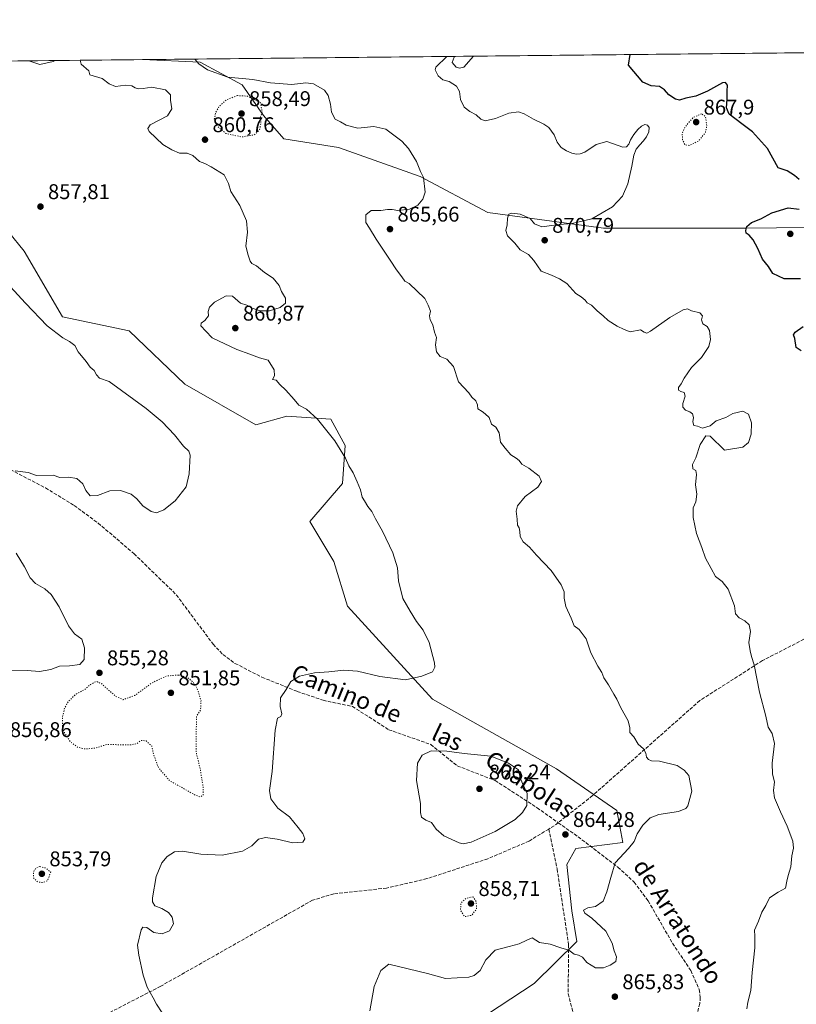
# Model space of a CAD drawing. Units: metres. Extents: x 569809 to 573253, y 4740345 to 4742701.
# Drawn here: x 571345 to 571710, y 4742238 to 4742701 of the extents above; entities that cross this region are included whole.
import ezdxf
from ezdxf.enums import TextEntityAlignment as Align

# ---------------------------------------------------------------- set-up
doc = ezdxf.new("R2010")
doc.units = ezdxf.units.M
doc.header["$MEASUREMENT"] = 0
doc.linetypes.add('DGN Style 3', pattern=[2.307223458686699, 1.648016756204785, -0.6592067024819142])
doc.linetypes.add('DGN Style 5', pattern=[1.1536117293433497, 0.4944050268614355, -0.6592067024819142])
for name, color, linetype, lineweight in [('Arbolado forestal CxS', 92, 'Continuous', 0), ('Comarca CxS', 21, 'Continuous', 0), ('Comunidad Autónoma CxS', 142, 'Continuous', 0), ('Curva de nivel maestra', 30, 'Continuous', 30), ('Curva de nivel normal', 30, 'Continuous', 0), ('Curva de nivel normal depresión', 30, 'DGN Style 5', 0), ('Espacio natural protegido CxS', 121, 'Continuous', 0), ('Municipio CxS', 4, 'Continuous', 0), ('Pastizal CxS', 92, 'Continuous', 0), ('Provincia CxS', 1, 'Continuous', 0), ('Punto de cota en terreno', 7, 'Continuous', 0), ('Rótulo de punto de cota en terreno', 7, 'Continuous', 0), ('Senda', 7, 'DGN Style 3', 0), ('Texto cartográfico', 7, 'Continuous', 0)]:
    doc.layers.add(name, color=color, linetype=linetype, lineweight=lineweight)
doc.styles.add('Style-Arial', font='txt')

# ---------------------------------------------------------------- blocks, each defined once
blk = doc.blocks.new('*U4')
at = {"layer": 'Pastizal CxS', "color": 92, "linetype": 'Continuous', "lineweight": 0}
blk.add_polyline3d([(571339.3126999997, 4742601.2773, 857.0972999999941), (571346.5883, 4742592.1865, 857.1581000000006), (571364.7774999999, 4742561.2785, 856.0460000000021), (571396.1653000005, 4742554.700099999, 857.9453000000068), (571422.2407000001, 4742529.620300001, 857.7268000000041), (571455.7281, 4742510.370300001, 858.0038999999962), (571470.3520999998, 4742514.4921, 859.3781000000017), (571490.9720999999, 4742513.115700001, 860.6484999999958), (571497.8447000004, 4742500.737700001, 860.4615000000049), (571496.4694999997, 4742482.858700001, 859.4737000000023), (571481.1946999999, 4742464.916099999, 857.4415000000008), (571492.3768999996, 4742446.004699999, 857.7823999999965), (571498.8942999998, 4742425.093699999, 858.0872999999993), (571538.8623000003, 4742381.2817, 860.9553000000016), (571597.3185000002, 4742348.4023, 863.4786000000023), (571625.6826999999, 4742328.8191, 864.2695999999996), (571628.4316999996, 4742313.690099999, 864.8105999999971), (571606.4376999997, 4742310.9395, 864.4330999999949), (571602.1426999997, 4742303.4297, 864.2161999999954), (571604.5144999997, 4742281.591700001, 864.3313999999956), (571606.8558999998, 4742267.159499999, 864.8993000000047), (571586.6885000002, 4742247.296900001, 866.5840999999928), (571564.8234999999, 4742232.860300001, 865.824299999993)], dxfattribs=at)
blk = doc.blocks.new('5PATER')
at = {"layer": 'Punto de cota en terreno', "linetype": 'Continuous', "lineweight": 0}
h = blk.add_hatch(color=51, dxfattribs=at)
edge = h.paths.add_edge_path()
edge.add_ellipse((0, 0), major_axis=(-0.1095731443231308, -0.1110710700762829), ratio=0.9994222409660322, start_angle=0, end_angle=360)

msp = doc.modelspace()

# ---------------------------------------------------------------- linework, layer by layer
at = {"layer": 'Arbolado forestal CxS', "color": 92, "linetype": 'Continuous', "lineweight": 0, "extrusion": (-0.04776639040243515, -0.000495454740823712, 0.9988584116242513), "elevation": -28781.3827841934, "flags": 128}
msp.add_lwpolyline([(-4736500.781883225, 619895.088150415), (-4736500.781883225, 620424.6412339767)], dxfattribs=at)
at = {"layer": 'Arbolado forestal CxS', "color": 92, "linetype": 'Continuous', "lineweight": 0, "extrusion": (-0.07137892205504791, -0.0007402736899915021, 0.9974489969322359), "elevation": -43435.95521821681, "flags": 128}
msp.add_lwpolyline([(-4736501.659658496, 618845.7515122665), (-4736501.659658496, 619034.1597480422)], dxfattribs=at)
at = {"layer": 'Arbolado forestal CxS', "color": 92, "linetype": 'Continuous', "lineweight": 0}
for points in [[(571757.6523000002, 4742603.884500001, 877.4668999999994), (571686.7465000004, 4742603.090500001, 874.705700000006), (571619.4430999998, 4742603.091499999, 871.4820999999939), (571564.8724999996, 4742610.365300001, 869.0013999999937), (571533.0176999997, 4742627.367699999, 864.5512000000017), (571494.6035000002, 4742640.985900001, 863.4890000000015), (571468.9798999997, 4742645.1483, 861.628800000006), (571459.3580999998, 4742656.1513, 859.8266000000004), (571449.2912999997, 4742670.4727, 863.841499999995), (571429.5336999996, 4742681.187700001, 865.1554000000034), (571402.4008999999, 4742682.4158, 863.217300000004), (572409.6974999999, 4742692.864200001, 914.1919999999956)], [(571152.6105000004, 4742679.825099999, 850.9492000000029), (571402.4008999999, 4742682.4158, 863.217300000004), (571429.5336999996, 4742681.187700001, 865.1554000000034), (571449.2912999997, 4742670.4727, 863.841499999995), (571459.3580999998, 4742656.1513, 859.8266000000004), (571468.9798999997, 4742645.1483, 861.628800000006), (571494.6035000002, 4742640.985900001, 863.4890000000015), (571533.0176999997, 4742627.367699999, 864.5512000000017), (571564.8724999996, 4742610.365300001, 869.0013999999937), (571619.4430999998, 4742603.091499999, 871.4820999999939), (571686.7465000004, 4742603.090500001, 874.705700000006), (571757.6523000002, 4742603.884500001, 877.4668999999994)], [(571402.4006000003, 4742682.415999999, 863.217300000004), (571402.4008999999, 4742682.415300001, 863.217300000004), (571429.5336999996, 4742681.187700001, 865.1554000000034), (571449.2912999997, 4742670.4727, 863.841499999995), (571459.3580999998, 4742656.1513, 859.8266000000004), (571468.9798999997, 4742645.1483, 861.628800000006), (571494.6035000002, 4742640.985900001, 863.4890000000015), (571533.0176999997, 4742627.367699999, 864.5512000000017), (571564.8724999996, 4742610.365300001, 869.0013999999937), (571619.4430999998, 4742603.091499999, 871.4820999999939), (571686.7465000004, 4742603.090500001, 874.705700000006), (571757.6523000002, 4742603.884500001, 877.4668999999994)], [(571402.4006000003, 4742682.415999999, 863.217300000004), (571402.4008999999, 4742682.415300001, 863.217300000004), (571429.5336999996, 4742681.187700001, 865.1554000000034), (571449.2912999997, 4742670.4727, 863.841499999995), (571459.3580999998, 4742656.1513, 859.8266000000004), (571468.9798999997, 4742645.1483, 861.628800000006), (571494.6035000002, 4742640.985900001, 863.4890000000015), (571533.0176999997, 4742627.367699999, 864.5512000000017), (571564.8724999996, 4742610.365300001, 869.0013999999937), (571619.4430999998, 4742603.091499999, 871.4820999999939), (571686.7465000004, 4742603.090500001, 874.705700000006), (571757.6523000002, 4742603.884500001, 877.4668999999994)], [(571564.8234999999, 4742232.860300001, 865.824299999993), (571586.6885000002, 4742247.296900001, 866.5840999999928), (571606.8558999998, 4742267.159499999, 864.8993000000047), (571604.5144999997, 4742281.591700001, 864.3313999999956), (571602.1426999997, 4742303.4297, 864.2161999999954), (571606.4376999997, 4742310.9395, 864.4330999999949), (571628.4316999996, 4742313.690099999, 864.8105999999971), (571625.6826999999, 4742328.8191, 864.2695999999996), (571597.3185000002, 4742348.4023, 863.4786000000023), (571538.8623000003, 4742381.2817, 860.9553000000016), (571498.8942999998, 4742425.093699999, 858.0872999999993), (571492.3768999996, 4742446.004699999, 857.7823999999965), (571481.1946999999, 4742464.916099999, 857.4415000000008), (571496.4694999997, 4742482.858700001, 859.4737000000023), (571497.8447000004, 4742500.737700001, 860.4615000000049), (571490.9720999999, 4742513.115700001, 860.6484999999958), (571470.3520999998, 4742514.4921, 859.3781000000017), (571455.7281, 4742510.370300001, 858.0038999999962), (571422.2407000001, 4742529.620300001, 857.7268000000041), (571396.1653000005, 4742554.700099999, 857.9453000000068), (571364.7774999999, 4742561.2785, 856.0460000000021), (571346.5883, 4742592.1865, 857.1581000000006), (571339.3126999997, 4742601.2773, 857.0972999999941)], [(571564.8234999999, 4742232.860300001, 865.824299999993), (571586.6885000002, 4742247.296900001, 866.5840999999928), (571606.8558999998, 4742267.159499999, 864.8993000000047), (571604.5144999997, 4742281.591700001, 864.3313999999956), (571602.1426999997, 4742303.4297, 864.2161999999954), (571606.4376999997, 4742310.9395, 864.4330999999949), (571628.4316999996, 4742313.690099999, 864.8105999999971), (571625.6826999999, 4742328.8191, 864.2695999999996), (571597.3185000002, 4742348.4023, 863.4786000000023), (571538.8623000003, 4742381.2817, 860.9553000000016), (571498.8942999998, 4742425.093699999, 858.0872999999993), (571492.3768999996, 4742446.004699999, 857.7823999999965), (571481.1946999999, 4742464.916099999, 857.4415000000008), (571496.4694999997, 4742482.858700001, 859.4737000000023), (571497.8447000004, 4742500.737700001, 860.4615000000049), (571490.9720999999, 4742513.115700001, 860.6484999999958), (571470.3520999998, 4742514.4921, 859.3781000000017), (571455.7281, 4742510.370300001, 858.0038999999962), (571422.2407000001, 4742529.620300001, 857.7268000000041), (571396.1653000005, 4742554.700099999, 857.9453000000068), (571364.7774999999, 4742561.2785, 856.0460000000021), (571346.5883, 4742592.1865, 857.1581000000006), (571339.3126999997, 4742601.2773, 857.0972999999941)]]:
    msp.add_polyline3d(points, dxfattribs=at)
at = {"layer": 'Comarca CxS', "color": 21, "linetype": 'Continuous', "lineweight": 0}
msp.add_3dface([(573239.0500005551, 4740387.819982558), (569832.5000005307, 4740352.489982556), (569809.0400005303, 4742665.889982532), (573214.4500005571, 4742701.209982532)], dxfattribs=at)
at = {"layer": 'Comunidad Autónoma CxS', "color": 142, "linetype": 'Continuous', "lineweight": 0}
msp.add_3dface([(573239.0500005551, 4740387.819982558), (569832.5000005307, 4740352.489982556), (569809.0400005303, 4742665.889982532), (573214.4500005571, 4742701.209982532)], dxfattribs=at)
at = {"layer": 'Curva de nivel maestra', "color": 30, "linetype": 'Continuous', "lineweight": 30, "elevation": 875, "flags": 128}
for points in [[(571711.5599999996, 4742626.030099999), (571709.3200000003, 4742627.800100001), (571705.8399999999, 4742629.9801), (571701.5999999996, 4742631.4001), (571696.54, 4742640.520099999), (571689.5499999998, 4742648.370100001), (571684.4900000002, 4742652.120100001), (571678.5700000003, 4742656.700099999), (571677.2199999997, 4742659.6801), (571677.6699999999, 4742663.860099999), (571677.5700000003, 4742667.5801), (571677.8200000003, 4742670.3301), (571676.8300000001, 4742671.5801), (571675.4500000002, 4742671.4001), (571668.3600000005, 4742667.4801), (571662.8099999996, 4742665.210100001), (571658.0700000003, 4742664.290100001), (571655.2000000002, 4742663.360099999), (571653.2199999997, 4742663.710100001), (571650.1399999997, 4742665.870100001), (571648.1200000001, 4742668.2501), (571645.7000000002, 4742669.8201), (571641.8899999997, 4742670.0101), (571637.9299999997, 4742671.8201), (571631.0999999996, 4742679.720100001), (571631.8821, 4742684.796)], [(571712.1399999997, 4742579.130100001), (571704.4100000003, 4742579.220100001), (571699.0999999996, 4742581.7601), (571697.1200000001, 4742584.9101), (571694.2100000001, 4742588.4801), (571692, 4742593.4901), (571689.9100000003, 4742597.4801), (571687.9400000004, 4742599.700099999), (571686.6200000001, 4742600.6601), (571686.3499999996, 4742601.9101), (571686.8600000005, 4742603.780099999), (571689.04, 4742605.670100001), (571693.4400000004, 4742607.440099999), (571698.6299999999, 4742610.280099999), (571706.2999999998, 4742612.610099999), (571711.5599999996, 4742612.020099999)], [(571712.3799999999, 4742545.200099999), (571710.0099999999, 4742546.8301), (571709.5199999996, 4742551.0101), (571708.8600000005, 4742552.800100001), (571709.6799999997, 4742554.100099999), (571713.3799999999, 4742556.720100001)]]:
    msp.add_lwpolyline(points, dxfattribs=at)
at = {"layer": 'Curva de nivel normal', "color": 30, "linetype": 'Continuous', "lineweight": 0, "flags": 128}
for points, elevation in [([(571348.8724999996, 4742681.8607), (571354.0599999996, 4742680.100099999), (571360.3300000001, 4742681.450099999), (571361.1780000003, 4742681.988399999)], 860), ([(571411.5800000001, 4742233.520099999), (571408.8899999997, 4742237.540100001), (571407.3399999999, 4742240.620100001), (571404.5599999996, 4742245.540100001), (571402.6200000001, 4742251.300100001), (571400.6600000003, 4742260.6601), (571400.04, 4742265.390100001), (571401.7400000002, 4742272.640100001), (571402.54, 4742273.840100001), (571404.3399999999, 4742273.7601), (571407.7699999996, 4742271.360099999), (571411.6200000001, 4742270.640100001), (571415.0300000003, 4742272.200099999), (571416.9199999999, 4742275.4801), (571416.3700000001, 4742278.520099999), (571414.54, 4742280.840100001), (571411.54, 4742282.600099999), (571408.1500000004, 4742283.9801), (571407.0599999996, 4742285.7301), (571407.0499999998, 4742287.690099999), (571408.8799999999, 4742297.700099999), (571411.54, 4742304.0801), (571414.0199999996, 4742307.1501), (571417.3899999997, 4742309.4101), (571421.1699999999, 4742309.640100001), (571429.79, 4742308.1601), (571439.9000000004, 4742307.7601), (571449.5099999999, 4742309.720100001), (571453.79, 4742312.1601), (571456.9500000002, 4742315.2501), (571460.2000000002, 4742316.140100001), (571465.8300000001, 4742315.280099999), (571473.1399999997, 4742313.620100001), (571477.9100000003, 4742313.9301), (571478.8099999996, 4742315.460100001), (571477.8499999996, 4742318.0001), (571475.6699999999, 4742320.8201), (571471.5899999999, 4742325.7401), (571466.1399999997, 4742329.950099999), (571462.8399999999, 4742334.300100001), (571462.2199999997, 4742338.2501), (571463.4400000004, 4742347.220100001), (571464.79, 4742366.700099999), (571465.8799999999, 4742372.300100001), (571467.4600000001, 4742373.030099999), (571468.0099999999, 4742374.350099999), (571467.2000000002, 4742377.8201), (571467.3799999999, 4742381.8201), (571469.9299999997, 4742385.840100001), (571472.1200000001, 4742389.600099999), (571476.3499999996, 4742392.0601), (571483.3600000005, 4742393.5601), (571490.0800000001, 4742394.120100001), (571497.1799999997, 4742394.880100001), (571503.6299999999, 4742394.340100001), (571514.0899999999, 4742391.9001), (571526.1200000001, 4742390.270099999), (571533.9000000004, 4742392.050100001), (571538.9000000004, 4742394.050100001), (571540.04, 4742396.2601), (571539.8700000001, 4742398.360099999), (571537.3300000001, 4742407.9801), (571534.5499999998, 4742413.670100001), (571531.4299999997, 4742417.7301), (571528.4299999997, 4742422.7301), (571524.9900000002, 4742428.640100001), (571522.9100000003, 4742437.0001), (571522.4199999999, 4742443.100099999), (571520.1900000004, 4742450.110099999), (571515.4199999999, 4742460.420100001), (571512.0199999996, 4742466.1601), (571510.2800000003, 4742469.5601), (571508.4299999997, 4742471.9901), (571506.8499999996, 4742474.550100001), (571505.75, 4742476.3201), (571505.0599999996, 4742479.7401), (571503.4199999999, 4742483.600099999), (571501.5999999996, 4742487.7401), (571499.4600000001, 4742491.0601), (571498.0099999999, 4742494.780099999), (571492.8700000001, 4742502.920100001), (571484.6799999997, 4742513.050100001), (571479.6200000001, 4742517.7401), (571475.9000000004, 4742519.610099999), (571473.7300000004, 4742522.350099999), (571469.8300000001, 4742526.8201), (571467.04, 4742529.4801), (571465.2599999999, 4742531.380100001), (571463.6100000005, 4742531.720100001), (571464.4400000004, 4742533.4901), (571464.3099999996, 4742536.300100001), (571461.5499999998, 4742540.800100001), (571457.5, 4742541.940099999), (571452.9400000004, 4742543.710100001), (571446.7699999996, 4742545.880100001), (571435.1200000001, 4742551.420100001), (571432.1500000004, 4742554.550100001), (571429.8899999997, 4742557.0801), (571429.9600000001, 4742558.3101), (571431.7199999997, 4742559.4901), (571433.4000000004, 4742561.690099999), (571433.3399999999, 4742563.790100001), (571433.8799999999, 4742565.780099999), (571436.3200000003, 4742568.110099999), (571441.7199999997, 4742571.110099999), (571444.7199999997, 4742570.9801), (571448.5599999996, 4742567.780099999), (571451.5499999998, 4742566.700099999), (571454.0099999999, 4742565.380100001), (571457.7000000002, 4742564.040100001), (571462.0999999996, 4742564.1601), (571467.0999999996, 4742565.6501), (571469.7199999997, 4742567.7401), (571469.7599999999, 4742570.050100001), (571467.79, 4742573.190099999), (571466.7300000004, 4742576.050100001), (571463.9400000004, 4742579.460100001), (571459.7800000003, 4742582.1801), (571456.0700000003, 4742585.280099999), (571453.9100000003, 4742586.370100001), (571452.9800000004, 4742587.5001), (571452.0599999996, 4742590.370100001), (571451.0099999999, 4742594.540100001), (571451.8399999999, 4742601.140100001), (571451.3499999996, 4742606.550100001), (571448.1699999999, 4742613.6801), (571443.9000000004, 4742620.2601), (571442.9299999997, 4742624.050100001), (571440.8799999999, 4742628.140100001), (571434.7699999996, 4742631.840100001), (571431.6799999997, 4742633.5601), (571429.1600000003, 4742634.460100001), (571426.04, 4742637.300100001), (571423.3700000001, 4742638.3101), (571419.7300000004, 4742638.280099999), (571416.1799999997, 4742639.920100001), (571411.9699999997, 4742642.380100001), (571405.5, 4742648.5601), (571404.8899999997, 4742650.0101), (571406.0199999996, 4742651.670100001), (571414.2000000002, 4742655.9001), (571416.25, 4742659.2401), (571415.5999999996, 4742663.300100001), (571415.5300000003, 4742665.870100001), (571413.1600000003, 4742668.200099999), (571406.7300000004, 4742669.470100001), (571402.6699999999, 4742668.7501), (571400.5, 4742668.5801), (571398.9199999999, 4742669.0801), (571397.3799999999, 4742670.140100001), (571394.29, 4742670.440099999), (571389.7199999997, 4742669.790100001), (571386.6600000003, 4742671.0601), (571383.4100000003, 4742673.590100001), (571377.5999999996, 4742675.200099999), (571377.0599999996, 4742677.0801), (571373.5599999996, 4742680.200099999), (571373.0116999998, 4742682.111199999)], 860), ([(571509.3399999999, 4742234.520099999), (571511.3799999999, 4742245.850099999), (571514.5599999996, 4742253.440099999), (571518.2699999996, 4742256.450099999), (571536.5300000003, 4742251.970100001), (571544.9900000002, 4742249.7601), (571555.9900000002, 4742250.280099999), (571558.4900000002, 4742251.100099999), (571561.3300000001, 4742253.5101), (571563.9900000002, 4742258.4801), (571568.3300000001, 4742262.9901), (571574.9900000002, 4742264.690099999), (571579.6600000003, 4742265.940099999), (571583.3300000001, 4742267.7601), (571585.8600000005, 4742268.8201), (571589.2199999997, 4742266.600099999), (571594.2199999997, 4742265.870100001), (571599.2300000004, 4742264.0801), (571603, 4742262.9901), (571605.5800000001, 4742261.140100001), (571607.6500000004, 4742260.640100001), (571609.5499999998, 4742259.720100001), (571611.5999999996, 4742257.200099999), (571615.5499999998, 4742254.710100001), (571619.4500000002, 4742254.6801), (571622.5099999999, 4742255.940099999), (571625.1200000001, 4742257.7401), (571625.4699999997, 4742259.9301), (571624.4699999997, 4742262.6501), (571623.5, 4742266.360099999), (571620.4500000002, 4742271.9801), (571613.8600000005, 4742278.050100001), (571610.5800000001, 4742280.450099999), (571610.0099999999, 4742281.840100001), (571611.9600000001, 4742282.960100001), (571615.6900000004, 4742283.5801), (571619.2999999998, 4742286.050100001), (571620.8799999999, 4742290.460100001), (571622.8899999997, 4742297.3201), (571624.9000000004, 4742304.120100001), (571631.2000000002, 4742310.8301), (571633.8200000003, 4742314.1601), (571635.3099999996, 4742317.860099999), (571637.8899999997, 4742321.940099999), (571641.3099999996, 4742325.340100001), (571645.4000000004, 4742326.840100001), (571654.6299999999, 4742328.370100001), (571658.1399999997, 4742329.6801), (571659.1399999997, 4742330.9301), (571660.9800000004, 4742337.960100001), (571659.5999999996, 4742345.3101), (571657.4199999999, 4742347.7601), (571654.0199999996, 4742349.950099999), (571645.7599999999, 4742351.960100001), (571642.0599999996, 4742352.2501), (571640.5599999996, 4742352.790100001), (571639.6200000001, 4742353.9801), (571639.3399999999, 4742355.8301), (571638.2699999996, 4742357.790100001), (571635.6900000004, 4742360.020099999), (571633.6200000001, 4742363.460100001), (571631.7699999996, 4742365.550100001), (571631.8600000005, 4742367.780099999), (571631.0599999996, 4742370.950099999), (571627.5599999996, 4742377.1801), (571625.6900000004, 4742381.300100001), (571624.25, 4742383.540100001), (571621.7100000001, 4742388.020099999), (571619.5099999999, 4742391.2501), (571618.6399999997, 4742393.7301), (571616.6600000003, 4742396.690099999), (571613.3600000005, 4742403.0001), (571611.1799999997, 4742409.630100001), (571607.9100000003, 4742413.9801), (571605.54, 4742415.8301), (571604.2199999997, 4742419.380100001), (571601.7300000004, 4742424.890100001), (571600.8399999999, 4742428.7601), (571600.8399999999, 4742431.700099999), (571599.4299999997, 4742435.020099999), (571594.79, 4742441.780099999), (571587.8300000001, 4742448.9801), (571584.5199999996, 4742452.840100001), (571581.5099999999, 4742455.300100001), (571580.0899999999, 4742457.800100001), (571580.04, 4742460.1601), (571579.7300000004, 4742461.880100001), (571578.9800000004, 4742463.2301), (571578.8200000003, 4742466.040100001), (571578.2300000004, 4742469.690099999), (571578.8399999999, 4742472.340100001), (571582.4400000004, 4742476.690099999), (571588.4600000001, 4742481.050100001), (571590.2599999999, 4742483.7401), (571589.0499999998, 4742486.2601), (571584.1900000004, 4742489.970100001), (571580.8799999999, 4742491.9301), (571579.6900000004, 4742493.630100001), (571578.3399999999, 4742494.790100001), (571575.75, 4742496.300100001), (571573.1500000004, 4742499.470100001), (571570.8899999997, 4742502.3201), (571570.3200000003, 4742506.6801), (571568.6399999997, 4742509.380100001), (571566.6200000001, 4742510.7601), (571565.6100000005, 4742513.860099999), (571563.7599999999, 4742515.5601), (571562.2699999996, 4742516.7401), (571560.2400000002, 4742517.9101), (571560.1200000001, 4742519.780099999), (571559.2300000004, 4742521.710100001), (571557.3799999999, 4742523.460100001), (571556.04, 4742525.530099999), (571551.0499999998, 4742530.610099999), (571548.7199999997, 4742537.850099999), (571545.6299999999, 4742541.420100001), (571542.4900000002, 4742542.620100001), (571540.7000000002, 4742544.8301), (571540.2699999996, 4742548.140100001), (571540.7300000004, 4742551.5101), (571539.8399999999, 4742554.120100001), (571539.0300000003, 4742557.460100001), (571537.75, 4742559.790100001), (571537.4199999999, 4742561.790100001), (571537.9500000002, 4742563.960100001), (571536.8799999999, 4742566.8101), (571535.2999999998, 4742569.950099999), (571527.9000000004, 4742577.020099999), (571525.8399999999, 4742578.0601), (571524.4400000004, 4742580.0801), (571521.8700000001, 4742583.450099999), (571518.9400000004, 4742588.040100001), (571512.3600000005, 4742597.8101), (571509.25, 4742603.030099999), (571507.4600000001, 4742605.670100001), (571507.4600000001, 4742609.350099999), (571510.0300000003, 4742611.3301), (571514.5300000003, 4742611.3301), (571517.7000000002, 4742611.8101), (571519.8399999999, 4742611.850099999), (571522.5300000003, 4742611.380100001), (571528.0599999996, 4742612.0001), (571532.0599999996, 4742613.940099999), (571534.4000000004, 4742616.7301), (571535.3899999997, 4742619.9301), (571534.6900000004, 4742626.9301), (571533.2199999997, 4742629.6501), (571531.2999999998, 4742634.4001), (571527.6200000001, 4742640.5001), (571524.4100000003, 4742643.9801), (571516.8499999996, 4742649.5801), (571511.2400000002, 4742650.860099999), (571503.7199999997, 4742650.120100001), (571498.2400000002, 4742651.610099999), (571495.54, 4742653.1601), (571493.0700000003, 4742654.370100001), (571491.2999999998, 4742657.6601), (571490.8200000003, 4742661.370100001), (571489.79, 4742665.550100001), (571487.9699999997, 4742668.0601), (571482.9199999999, 4742671.040100001), (571479.25, 4742671.540100001), (571472.6799999997, 4742670.620100001), (571462.6799999997, 4742671.520099999), (571454.3499999996, 4742673.050100001), (571442.5300000003, 4742674.0701), (571433.04, 4742677.6601), (571428.9199999999, 4742680.4801), (571427.0466, 4742682.671499999)], 865), ([(571686.9100000003, 4742235.440099999), (571687.4000000004, 4742238.520099999), (571688.7599999999, 4742244.090100001), (571689.4400000004, 4742252.4901), (571690.7000000002, 4742264.0801), (571690.6799999997, 4742269.550100001), (571690.5099999999, 4742272.520099999), (571692.3200000003, 4742276.7401), (571693.8799999999, 4742280.850099999), (571695.8700000001, 4742284.050100001), (571697.5999999996, 4742287.640100001), (571701.5599999996, 4742290.390100001), (571705.0999999996, 4742292.300100001), (571705.6900000004, 4742295.450099999), (571706.3099999996, 4742298.1801), (571707.5199999996, 4742302.280099999), (571708.0300000003, 4742307.440099999), (571708.8399999999, 4742311.0101), (571708.5099999999, 4742314.340100001), (571705.8600000005, 4742321.4001), (571702.6399999997, 4742328.1601), (571699.9000000004, 4742334.8301), (571699.4400000004, 4742338.270099999), (571699.8600000005, 4742342.2601), (571698.9800000004, 4742345.940099999), (571698.7199999997, 4742351.1601), (571699.8600000005, 4742360.380100001), (571698.8300000001, 4742365.0701), (571696.9000000004, 4742368.050100001), (571695.7400000002, 4742373.1501), (571692.8799999999, 4742384.4901), (571690.3200000003, 4742397.380100001), (571689.1200000001, 4742401.390100001), (571688.5, 4742403.9801), (571687.8200000003, 4742407.9101), (571688.6299999999, 4742413.1601), (571687.9400000004, 4742416.200099999), (571686, 4742418.170100001), (571683.2800000003, 4742419.460100001), (571681.5999999996, 4742421.440099999), (571681, 4742425.2401), (571678, 4742432.960100001), (571675.3099999996, 4742436.690099999), (571672.1100000005, 4742438.9301), (571670.0899999999, 4742442.8201), (571667.4199999999, 4742447.6801), (571665.6799999997, 4742452.620100001), (571663.1200000001, 4742459.290100001), (571661.54, 4742466.7601), (571661.5599999996, 4742471.4001), (571662.8099999996, 4742474.130100001), (571663.3600000005, 4742477.800100001), (571662.6600000003, 4742482.130100001), (571663.1100000005, 4742487.030099999), (571662.7800000003, 4742488.9901), (571661.5, 4742489.7601), (571661.3399999999, 4742491.7301), (571662.8499999996, 4742494.800100001), (571664.9100000003, 4742501.1601), (571667.5899999999, 4742505.1601), (571669.6299999999, 4742505.140100001), (571676.2800000003, 4742498.440099999), (571685.0099999999, 4742499.840100001), (571687.6699999999, 4742502.1501), (571688.8399999999, 4742506.100099999), (571689.0800000001, 4742511.360099999), (571687.6500000004, 4742515.380100001), (571684.9800000004, 4742516.8101), (571680.3099999996, 4742515.8201), (571676.9699999997, 4742513.950099999), (571672.3899999997, 4742512.300100001), (571669.6299999999, 4742510.0101), (571666.0499999998, 4742508.870100001), (571663.6299999999, 4742509.7601), (571661.8600000005, 4742510.1501), (571661.4100000003, 4742511.790100001), (571661.8200000003, 4742513.800100001), (571661.2599999999, 4742515.590100001), (571660.0999999996, 4742516.540100001), (571657.9400000004, 4742517.300100001), (571656.7800000003, 4742518.6801), (571656.7800000003, 4742520.4001), (571657.8600000005, 4742523.890100001), (571657.4100000003, 4742525.6501), (571655.7999999998, 4742526.0701), (571654.7400000002, 4742526.780099999), (571654.7599999999, 4742527.950099999), (571656.0199999996, 4742529.790100001), (571657.3700000001, 4742532.460100001), (571660.8600000005, 4742537.460100001), (571665.4800000004, 4742542.1501), (571669.0300000003, 4742547.290100001), (571669.7999999998, 4742550.6501), (571669.3099999996, 4742554.800100001), (571668.1799999997, 4742556.6601), (571666.0899999999, 4742557.940099999), (571665.5899999999, 4742559.790100001), (571665.9299999997, 4742561.690099999), (571664.7800000003, 4742563.120100001), (571660.79, 4742564.1601), (571658.9800000004, 4742564.9901), (571656.8799999999, 4742564.530099999), (571650.6399999997, 4742560.950099999), (571641.4500000002, 4742554.520099999), (571639.79, 4742553.6601), (571638.54, 4742553.9801), (571636.7800000003, 4742555.120100001), (571632.0099999999, 4742554.1501), (571629.1100000005, 4742555.2501), (571625.9000000004, 4742556.8301), (571621.54, 4742559.5701), (571619.1900000004, 4742561.790100001), (571616.3799999999, 4742564.0601), (571613.7199999997, 4742566.840100001), (571611.7400000002, 4742567.8101), (571610.6900000004, 4742569.1501), (571608.9400000004, 4742570.7401), (571606.3899999997, 4742572.2401), (571602.0700000003, 4742577.040100001), (571598.7100000001, 4742579.220100001), (571594.8399999999, 4742580.970100001), (571589.9800000004, 4742582.780099999), (571586.6699999999, 4742587.800100001), (571584.0099999999, 4742590.630100001), (571580.2300000004, 4742592.9001), (571577.6799999997, 4742595.940099999), (571574.2000000002, 4742599.450099999), (571573.4199999999, 4742601.890100001), (571574.0899999999, 4742604.620100001), (571574.2000000002, 4742607.790100001), (571574.8399999999, 4742609.5601), (571576.2300000004, 4742610.050100001), (571580.1399999997, 4742609.6601), (571584.8099999996, 4742607.6601), (571586.8799999999, 4742605.020099999), (571590.3099999996, 4742603.670100001), (571598.5199999996, 4742604.770099999), (571604.6500000004, 4742605.2401), (571613.8399999999, 4742607.390100001), (571623.5800000001, 4742613.110099999), (571628.3700000001, 4742618.1601), (571630.9199999999, 4742623.940099999), (571632.7999999998, 4742632.280099999), (571633.6600000003, 4742637.4001), (571634.8300000001, 4742640.200099999), (571636.4400000004, 4742642.200099999), (571638.0800000001, 4742644.050100001), (571639.6399999997, 4742646.090100001), (571640.7800000003, 4742648.360099999), (571640.9600000001, 4742650.420100001), (571640.1600000003, 4742651.5801), (571638.7800000003, 4742651.780099999), (571637.2400000002, 4742651.140100001), (571635.4900000002, 4742649.5701), (571633.5999999996, 4742647.110099999), (571632.1600000003, 4742644.5601), (571631.2599999999, 4742642.540100001), (571630.2699999996, 4742641.270099999), (571628.5599999996, 4742641.1801), (571620.9100000003, 4742643.850099999), (571616, 4742642.4101), (571610.6200000001, 4742638.8201), (571608.4800000004, 4742638.0101), (571606.5300000003, 4742637.940099999), (571604.4800000004, 4742638.4101), (571602, 4742639.4001), (571599.4299999997, 4742641.0701), (571597.5999999996, 4742643.590100001), (571596.1399999997, 4742646.960100001), (571593.6799999997, 4742650.4101), (571591.3700000001, 4742652.0001), (571586.3799999999, 4742654.3301), (571582.0999999996, 4742656.940099999), (571579.4100000003, 4742657.850099999), (571574.8600000005, 4742657.2401), (571568.5800000001, 4742654.7501), (571563.75, 4742653.5801), (571561.5800000001, 4742654.340100001), (571559.4600000001, 4742656.380100001), (571556.5, 4742657.9101), (571553.7300000004, 4742660.0601), (571552.0099999999, 4742663.620100001), (571551.6399999997, 4742667.4001), (571550.2400000002, 4742669.890100001), (571546.6799999997, 4742672.100099999), (571543.8099999996, 4742672.950099999), (571541.5899999999, 4742674.700099999), (571540.1900000004, 4742677.520099999), (571540.4000000004, 4742678.780099999), (571545.6934000002, 4742683.902100001)], 870), ([(571549.3140000004, 4742683.9396), (571549.1299999999, 4742683.530099999), (571548.1399999997, 4742681.030099999), (571549.9699999997, 4742678.880100001), (571551.5499999998, 4742678.380100001), (571553.6399999997, 4742678.920100001), (571558.1606000002, 4742684.031400001)], 870), ([(571342.3499999996, 4742488.700099999), (571348.5800000001, 4742487.9301), (571352.4699999997, 4742486.5701), (571360.2599999999, 4742486.690099999), (571363.5300000003, 4742485.6601), (571367.5899999999, 4742485.8101), (571371.4100000003, 4742485.210100001), (571374.2100000001, 4742482.640100001), (571375.6799999997, 4742479.5601), (571377.7999999998, 4742477.020099999), (571381.2000000002, 4742477.140100001), (571386.9800000004, 4742479.300100001), (571392.0800000001, 4742479.550100001), (571397.0499999998, 4742477.7301), (571399.75, 4742475.5001), (571402.4800000004, 4742472.2601), (571406.4500000002, 4742469.5601), (571409, 4742469.050100001), (571412.4199999999, 4742470.350099999), (571417.7999999998, 4742474.6501), (571422.9400000004, 4742481.2301), (571424.3099999996, 4742487.3301), (571424.8799999999, 4742496.1801), (571424.2000000002, 4742498.0101), (571421.7199999997, 4742500.440099999), (571417.4100000003, 4742505.690099999), (571411.6399999997, 4742511.840100001), (571404.04, 4742518.120100001), (571386.6900000004, 4742530.840100001), (571382.1699999999, 4742532.460100001), (571380.6500000004, 4742533.9101), (571379.6600000003, 4742535.940099999), (571377.6900000004, 4742537.640100001), (571375.7999999998, 4742540.3201), (571372.0700000003, 4742544.790100001), (571370.5599999996, 4742547.7401), (571368.0800000001, 4742549.7401), (571364.7999999998, 4742551.4301), (571357.5300000003, 4742557.090100001), (571347.2699999996, 4742567.690099999), (571336.5700000003, 4742579.370100001)], 855), ([(571339.7599999999, 4742394.640100001), (571348.0800000001, 4742394.720100001), (571353.8799999999, 4742394.190099999), (571359.2800000003, 4742395.1601), (571363.3600000005, 4742396.8301), (571367.9500000002, 4742396.970100001), (571372.9199999999, 4742397.5101), (571374.8300000001, 4742399.9301), (571375.0999999996, 4742405.370100001), (571373.8399999999, 4742409.540100001), (571370.4199999999, 4742412.0701), (571367.5300000003, 4742415.770099999), (571363.1399999997, 4742424.7501), (571359.2999999998, 4742430.530099999), (571356.3200000003, 4742433.1601), (571351.9600000001, 4742435.6601), (571349.4600000001, 4742438.300100001), (571346.7800000003, 4742443.550100001), (571342.8899999997, 4742450.0001)], 855), ([(571538.3300000001, 4742356.950099999), (571534, 4742354.9101), (571531.8499999996, 4742351.030099999), (571531.4299999997, 4742342.880100001), (571533.2800000003, 4742332.040100001), (571533.2400000002, 4742327.840100001), (571533.7199999997, 4742325.700099999), (571535.7800000003, 4742324.300100001), (571538.4100000003, 4742323.210100001), (571540.54, 4742320.0701), (571544.2199999997, 4742316.940099999), (571551.4800000004, 4742313.530099999), (571553.3200000003, 4742313.110099999), (571557.1399999997, 4742313.870100001), (571568.3899999997, 4742318.860099999), (571577.8099999996, 4742324.610099999), (571581.3300000001, 4742327.870100001), (571583.2300000004, 4742331.140100001), (571583.5199999996, 4742336.8301), (571581.2599999999, 4742341.5001), (571580.1900000004, 4742344.200099999), (571579.3799999999, 4742347.890100001), (571574.5999999996, 4742351.110099999), (571566.29, 4742354.460100001), (571553.8300000001, 4742355.5701), (571545.6600000003, 4742356.770099999), (571538.3300000001, 4742356.950099999)], 865)]:
    msp.add_lwpolyline(points, dxfattribs=dict(at, elevation=elevation))
at = {"layer": 'Curva de nivel normal depresión', "color": 30, "linetype": 'DGN Style 5', "lineweight": 0, "flags": 128}
for points, elevation in [([(571447.0199999996, 4742665.4801), (571441.9699999997, 4742663.550100001), (571438.3700000001, 4742660.290100001), (571436.8300000001, 4742657.5001), (571436.1399999997, 4742654.200099999), (571437.29, 4742651.340100001), (571441.6699999999, 4742647.590100001), (571449.0800000001, 4742646.0001), (571454.9800000004, 4742646.9801), (571457.4500000002, 4742649.390100001), (571458.0800000001, 4742652.050100001), (571457.9299999997, 4742655.440099999), (571458.6900000004, 4742657.7601), (571457.9500000002, 4742662.040100001), (571451.75, 4742665.190099999), (571447.0199999996, 4742665.4801)], 860), ([(571665.5199999996, 4742656.940099999), (571661.5199999996, 4742655.140100001), (571657.5999999996, 4742650.450099999), (571656.4100000003, 4742647.5701), (571656.6200000001, 4742644.6601), (571657.7400000002, 4742642.270099999), (571659.9299999997, 4742641.970100001), (571664.0300000003, 4742644.0801), (571667.29, 4742647.8201), (571668.0199999996, 4742651.0601), (571667.6900000004, 4742653.8201), (571667.4500000002, 4742655.540100001), (571665.5199999996, 4742656.940099999)], 870), ([(571419.3200000003, 4742392.5801), (571413.6500000004, 4742392.1601), (571406.9100000003, 4742388.950099999), (571398.7199999997, 4742382.970100001), (571393.25, 4742380.9801), (571389.7599999999, 4742382.550100001), (571383.1900000004, 4742388.420100001), (571380.5999999996, 4742389.590100001), (571377.9199999999, 4742388.1601), (571375.1799999997, 4742385.770099999), (571370.8399999999, 4742383.450099999), (571367.3499999996, 4742380.090100001), (571365.7000000002, 4742377.0101), (571364.6799999997, 4742372.7301), (571364.6399999997, 4742368.7601), (571365.7199999997, 4742365.170100001), (571368.5099999999, 4742361.0701), (571371.7800000003, 4742358.6601), (571375.4900000002, 4742357.7301), (571380.0800000001, 4742358.2301), (571385.75, 4742359.890100001), (571396.6799999997, 4742359.6501), (571399.6900000004, 4742360.3201), (571401.7300000004, 4742361.770099999), (571404.0899999999, 4742361.610099999), (571406.6900000004, 4742359.1601), (571407.6299999999, 4742355.100099999), (571409.8600000005, 4742349.0001), (571415.2400000002, 4742342.720100001), (571420.6399999997, 4742339.780099999), (571426.6399999997, 4742336.290100001), (571429.5499999998, 4742335.200099999), (571430.8799999999, 4742335.950099999), (571431.0099999999, 4742339.2401), (571429.54, 4742348.380100001), (571427.7000000002, 4742355.850099999), (571427.7000000002, 4742367.920100001), (571427.8700000001, 4742373.300100001), (571429.7300000004, 4742376.2401), (571429.9199999999, 4742380.710100001), (571428.1100000005, 4742386.2401), (571426.2400000002, 4742389.210100001), (571423.4500000002, 4742391.550100001), (571419.3200000003, 4742392.5801)], 855), ([(571354.0800000001, 4742302.450099999), (571352.0999999996, 4742301.640100001), (571350.9900000002, 4742299.690099999), (571351.1100000005, 4742297.0701), (571352.8799999999, 4742295.170100001), (571355.5300000003, 4742294.880100001), (571357.7199999997, 4742295.860099999), (571359.1399999997, 4742299.840100001), (571356.7999999998, 4742301.720100001), (571354.0800000001, 4742302.450099999)], 855), ([(571557.9600000001, 4742288.140100001), (571554.9299999997, 4742287.530099999), (571552.2999999998, 4742285.270099999), (571552.0899999999, 4742281.8301), (571554.0199999996, 4742278.8101), (571557.3799999999, 4742279.4801), (571559.6299999999, 4742282.420100001), (571559.4400000004, 4742285.950099999), (571557.9600000001, 4742288.140100001)], 860)]:
    msp.add_lwpolyline(points, dxfattribs=dict(at, elevation=elevation))
at = {"layer": 'Espacio natural protegido CxS', "color": 121, "linetype": 'Continuous', "lineweight": 0}
msp.add_3dface([(573239.0500005551, 4740387.819982558), (569832.5000005307, 4740352.489982556), (569809.0400005303, 4742665.889982532), (573214.4500005571, 4742701.209982532)], dxfattribs=at)
msp.add_3dface([(573239.0500005551, 4740387.819982558), (569832.5000005307, 4740352.489982556), (569809.0400005303, 4742665.889982532), (573214.4500005571, 4742701.209982532)], dxfattribs=at)
at = {"layer": 'Municipio CxS', "color": 4, "linetype": 'Continuous', "lineweight": 0}
msp.add_3dface([(573239.0500005551, 4740387.819982558), (569832.5000005307, 4740352.489982556), (569809.0400005303, 4742665.889982532), (573214.4500005571, 4742701.209982532)], dxfattribs=at)
at = {"layer": 'Pastizal CxS', "color": 92, "linetype": 'Continuous', "lineweight": 0}
msp.add_polyline3d([(571564.8234999999, 4742232.860300001, 865.824299999993), (571586.6885000002, 4742247.296900001, 866.5840999999928), (571606.8558999998, 4742267.159499999, 864.8993000000047), (571604.5144999997, 4742281.591700001, 864.3313999999956), (571602.1426999997, 4742303.4297, 864.2161999999954), (571606.4376999997, 4742310.9395, 864.4330999999949), (571628.4316999996, 4742313.690099999, 864.8105999999971), (571625.6826999999, 4742328.8191, 864.2695999999996), (571597.3185000002, 4742348.4023, 863.4786000000023), (571538.8623000003, 4742381.2817, 860.9553000000016), (571498.8942999998, 4742425.093699999, 858.0872999999993), (571492.3768999996, 4742446.004699999, 857.7823999999965), (571481.1946999999, 4742464.916099999, 857.4415000000008), (571496.4694999997, 4742482.858700001, 859.4737000000023), (571497.8447000004, 4742500.737700001, 860.4615000000049), (571490.9720999999, 4742513.115700001, 860.6484999999958), (571470.3520999998, 4742514.4921, 859.3781000000017), (571455.7281, 4742510.370300001, 858.0038999999962), (571422.2407000001, 4742529.620300001, 857.7268000000041), (571396.1653000005, 4742554.700099999, 857.9453000000068), (571364.7774999999, 4742561.2785, 856.0460000000021), (571346.5883, 4742592.1865, 857.1581000000006), (571339.3126999997, 4742601.2773, 857.0972999999941)], dxfattribs=at)
at = {"layer": 'Provincia CxS', "color": 1, "linetype": 'Continuous', "lineweight": 0}
msp.add_3dface([(573239.0500005551, 4740387.819982558), (569832.5000005307, 4740352.489982556), (569809.0400005303, 4742665.889982532), (573214.4500005571, 4742701.209982532)], dxfattribs=at)
at = {"layer": 'Senda', "color": 7, "linetype": 'DGN Style 3', "lineweight": 0, "extrusion": (-0.05976316088638562, 0.136083186903407, 0.9888931847490308), "elevation": 612044.5808993238, "flags": 128}
msp.add_lwpolyline([(-2430236.61272335, -4066411.744477253), (-2430234.454211839, -4066411.183344594), (-2430231.370975422, -4066410.770905361)], dxfattribs=at)
at = {"layer": 'Senda', "color": 7, "linetype": 'DGN Style 3', "lineweight": 0}
for points in [[(571931.3210000005, 4742687.901699999, 903.3168000000006), (571924.5401, 4742674.0601, 897.8187000000034), (571910.4301000005, 4742654.370100001, 888.5964999999997), (571893.3300999999, 4742632.4101, 892.0828999999941), (571873.2200999996, 4742604.770099999, 898.1886999999989), (571857.2200999996, 4742583.050100001, 885.1677000000054), (571834.2801000001, 4742553.850099999, 882.172000000006), (571817.3101000004, 4742524.530099999, 880.3708999999944), (571808.2401000002, 4742505.7501, 880.3831000000064), (571804.4401000004, 4742499.5601, 880.2032000000036), (571788.9200999998, 4742481.2501, 878.6659999999974), (571760.8201000001, 4742450.950099999, 882.9263000000066), (571757.7500999998, 4742445.7601, 878.1836000000039), (571752.9501, 4742434.370100001, 876.3555999999954), (571750.2600999996, 4742430.2501, 876.1779999999999), (571746.6601, 4742427.1501, 875.5818), (571736.3400999998, 4742421.020099999, 874.6168000000034), (571694.1801000005, 4742399.380100001, 870.4903000000049), (571664.7801000001, 4742380.590100001, 870.204199999993), (571614.2801000001, 4742335.800100001, 864.6195000000008), (571598.0433, 4742323.056100001, 864.251000000004)], [(571302.7429000001, 4742506.172300001, 853.5381999999954), (571315.7001, 4742502.210100001, 854.0840999999928), (571356.7001, 4742480.700099999, 855.7713999999978), (571370.2301000003, 4742472.4301, 856.4717999999993), (571381.5000999998, 4742464.1501, 857.0847999999969), (571398.4001000002, 4742449.7301, 857.8649000000006), (571418.2901, 4742430.360099999, 858.2485000000015), (571435.6001000004, 4742407.130100001, 858.3830000000017), (571440.2600999996, 4742402.300100001, 858.4238999999944), (571445.9101, 4742398.0701, 858.5246000000043), (571458.5800999999, 4742391.5801, 861.0158999999985), (571475.1901000004, 4742384.880100001, 860.5429000000004), (571487.3601000002, 4742380.700099999, 861.6405999999989), (571501.1700999998, 4742377.8201, 862.3598000000056), (571518.2701000003, 4742366.850099999, 863.775999999998), (571538.0800999999, 4742359.880100001, 864.747199999998), (571550.5201000003, 4742349.8301, 865.688599999994), (571568.4101, 4742342.870100001, 866.0780999999989), (571588.0900999998, 4742330.0801, 865.0099999999949), (571598.0433, 4742323.056100001, 864.251000000004)], [(571593.6310999999, 4742320.0669, 864.3956999999937), (571584.2901, 4742314.4001, 864.0276000000014), (571564.9901000002, 4742306.0801, 863.8393999999971), (571536.2801000001, 4742296.700099999, 863.4570999999996), (571517.3101000004, 4742292.2601, 863.5056999999942), (571492.4501, 4742289.5601, 864.285600000003), (571482.4501, 4742286.5801, 864.0239000000003), (571410.9600999998, 4742246.0701, 861.4646999999969), (571359.9401000004, 4742219.640100001, 857.5023999999976), (571344.9204000002, 4742212.2883, 857.2284000000074)], [(571593.6310999999, 4742320.0669, 864.3956999999937), (571597.5318999998, 4742301.279300001, 863.9134999999952), (571602.9715, 4742265.672300001, 865.3944999999949), (571602.7635000005, 4742242.508500001, 866.4789000000019), (571608.5844999999, 4742219.7543, 867.9250999999931), (571619.4644999999, 4742197.419500001, 869.3978999999963), (571626.0469000004, 4742178.4793, 871.2682999999961), (571631.8677000003, 4742129.795700001, 873.3782000000066), (571634.8274999997, 4742094.679099999, 873.3374999999943), (571646.6810999997, 4742070.526699999, 872.671199999997), (571656.7386999996, 4742056.2415, 873.1533000000054), (571657.2679000003, 4742047.2457, 873.1628999999957), (571657.6901000004, 4742035.390100001, 873.7877000000008)], [(571598.0433, 4742323.056100001, 864.251000000004), (571607.3901000004, 4742316.460100001, 864.3166999999958), (571626.1700999998, 4742302.0701, 865.9135999999999), (571633.8400999998, 4742295.040100001, 866.7259999999952), (571640.4401000004, 4742286.200099999, 867.4133000000003), (571651.9101, 4742266.2501, 866.7559000000037), (571660.5100999996, 4742253.440099999, 867.6334000000062), (571664.4401000004, 4742244.4801, 868.2981000000001), (571664.9401000004, 4742240.860099999, 868.5901000000014), (571664.7301000003, 4742237.960100001, 868.7593000000053), (571660.8601000002, 4742223.190099999, 869.859500000006)]]:
    msp.add_polyline3d(points, dxfattribs=at)

# ---------------------------------------------------------------- block references
at = {"layer": 'Pastizal CxS', "color": 92, "linetype": 'Continuous', "lineweight": 0}
msp.add_blockref('*U4', (0, 0), dxfattribs=at)
at = {"layer": 'Punto de cota en terreno', "color": 7, "linetype": 'Continuous', "lineweight": 0, "xscale": 10, "yscale": 10, "zscale": 10}
for p in [(571449, 4742657, 858.4900000000052), (571663, 4742653, 867.8999999999943), (571431.79, 4742644.720000001, 860.7599999999949), (571354.3300000001, 4742613.189999999, 857.8099999999978), (571518.8799999999, 4742602.600000001, 865.6600000000036), (571707.3099999996, 4742600.34, 876.3600000000006), (571591.7000000002, 4742597.34, 870.7899999999937), (571446.0599999996, 4742555.970000001, 860.8699999999953), (571382.0999999996, 4742393.640000001, 855.279999999999), (571415.7300000004, 4742384.199999999, 851.8500000000058), (571561, 4742339, 866.2400000000052), (571601.4600000001, 4742317.52, 864.279999999999), (571355, 4742299, 853.7899999999937), (571557, 4742285, 858.7100000000064), (571624.7300000004, 4742241.119999999, 865.8300000000017)]:
    msp.add_blockref('5PATER', p, dxfattribs=at)

# ---------------------------------------------------------------- texts
at = {"layer": 'Rótulo de punto de cota en terreno', "color": 7, "linetype": 'Continuous', "lineweight": 0, "style": 'Style-Arial'}
for s, p in [('858,49', (571452.5278000003, 4742660.527799999)), ('867,9', (571666.5278000003, 4742656.527799999)), ('860,76', (571435.3178000003, 4742648.2478)), ('857,81', (571357.8578000005, 4742616.717800001)), ('865,66', (571522.4078000002, 4742606.127800001)), ('870,79', (571595.2278000005, 4742600.867799999)), ('860,87', (571449.5878, 4742559.4978)), ('855,28', (571385.6277999999, 4742397.1678)), ('851,85', (571419.2577999998, 4742387.727800001)), ('856,86', (571339.9177999999, 4742363.367799999)), ('866,24', (571565.4096999997, 4742343.409700001)), ('864,28', (571604.9878000002, 4742321.047800001)), ('853,79', (571358.5278000003, 4742302.527799999)), ('858,71', (571560.5278000003, 4742288.527799999)), ('865,83', (571628.2577999998, 4742244.647800001))]:
    msp.add_text(s, height=7.000000000000002, dxfattribs=at).set_placement(p)
at = {"layer": 'Texto cartográfico', "color": 7, "linetype": 'Continuous', "lineweight": 0, "style": 'Style-Arial'}
for s, rotation, p in [('Camino de', 337.7027658551631, (571498.4385758155, 4742383.9292419)), ('las', 334.6778070053522, (571545.9743419795, 4742363.196830862)), ('Chabolas', 326.5721284649733, (571584.8823010726, 4742341.149990841)), ('de Arratondo', 302.6157683819559, (571654.4985053759, 4742276.504579929))]:
    msp.add_text(s, height=8, rotation=rotation, dxfattribs=at).set_placement(p, align=Align.MIDDLE_CENTER)

doc.saveas('drawing.dxf')
